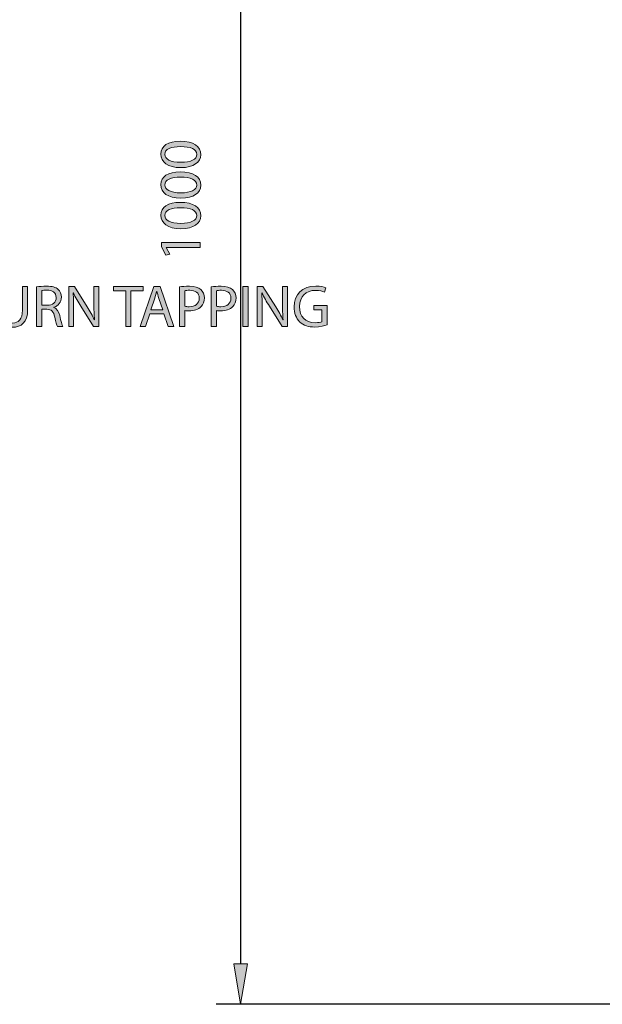
# Model space of a CAD drawing. Units: inches. Extents: x 14 to 293, y -191 to -21.
# Drawn here: x 45 to 76, y -144 to -92 of the extents above; entities that cross this region are included whole.
import ezdxf

# ---------------------------------------------------------------- set-up
doc = ezdxf.new("R2010")
doc.units = ezdxf.units.IN
doc.header["$MEASUREMENT"] = 0
doc.layers.add('Layer 1', color=7, linetype='Continuous')

# ---------------------------------------------------------------- blocks, each defined once
blk = doc.blocks.new('block 13')
at = {"layer": 'Layer 1', "color": 144, "lineweight": 25, "true_color": 0x0078c1}
blk.add_lwpolyline([(56.911, -60.204), (56.911, -142.119)], dxfattribs=at)
blk = doc.blocks.new('block 14')
at = {"layer": 'Layer 1', "color": 144, "lineweight": 25, "true_color": 0x0078c1}
blk.add_lwpolyline([(108.734, -144.275), (55.618, -144.275)], dxfattribs=at)
blk = doc.blocks.new('block 15')
at = {"layer": 'Layer 1', "true_color": 0x0078c1}
h = blk.add_hatch(color=144, dxfattribs=at)
h.dxf.hatch_style = 2
h.paths.add_polyline_path([(57.271, -142.119), (56.552, -142.119), (56.911, -144.275)])
at = {"layer": 'Layer 1', "lineweight": 0}
blk.add_lwpolyline([(57.271, -142.119), (56.552, -142.119), (56.911, -144.275), (57.271, -142.119)], dxfattribs=at)
blk = doc.blocks.new('block 16')
at = {"layer": 'Layer 1', "color": 7, "lineweight": 25, "true_color": 0xffffff}
blk.add_lwpolyline([(58.205, -144.275), (58.205, -144.275)], dxfattribs=at)
blk = doc.blocks.new('block 24')
at = {"layer": 'Layer 1', "true_color": 0x0078c1}
h = blk.add_hatch(color=144, dxfattribs=at)
h.dxf.hatch_style = 2
edge = h.paths.add_edge_path()
edge.add_spline(control_points=[(53.703, -98.36), (54.404, -98.36), (54.79, -98.623), (54.79, -99.077), (54.79, -99.48), (54.413, -99.755), (53.732, -99.762), (53.037, -99.762), (52.66, -99.461), (52.66, -99.042), (52.66, -98.611), (53.047, -98.36), (53.703, -98.36)], knot_values=[0, 0, 0, 0, 1, 1, 1, 2, 2, 2, 3, 3, 3, 4, 4, 4, 4], degree=3, periodic=1)
edge = h.paths.add_edge_path()
edge.add_spline(control_points=[(53.735, -99.48), (54.271, -99.48), (54.575, -99.315), (54.575, -99.061), (54.575, -98.779), (54.242, -98.642), (53.716, -98.642), (53.208, -98.642), (52.875, -98.769), (52.875, -99.061), (52.875, -99.302), (53.173, -99.48), (53.735, -99.48)], knot_values=[0, 0, 0, 0, 1, 1, 1, 2, 2, 2, 3, 3, 3, 4, 4, 4, 4], degree=3, periodic=1)
h = blk.add_hatch(color=144, dxfattribs=at)
h.dxf.hatch_style = 2
edge = h.paths.add_edge_path()
edge.add_spline(control_points=[(53.703, -99.986), (54.404, -99.986), (54.79, -100.25), (54.79, -100.703), (54.79, -101.106), (54.413, -101.382), (53.732, -101.388), (53.037, -101.388), (52.66, -101.087), (52.66, -100.668), (52.66, -100.237), (53.047, -99.986), (53.703, -99.986)], knot_values=[0, 0, 0, 0, 1, 1, 1, 2, 2, 2, 3, 3, 3, 4, 4, 4, 4], degree=3, periodic=1)
edge = h.paths.add_edge_path()
edge.add_spline(control_points=[(53.735, -101.106), (54.271, -101.106), (54.575, -100.941), (54.575, -100.687), (54.575, -100.405), (54.242, -100.268), (53.716, -100.268), (53.208, -100.268), (52.875, -100.395), (52.875, -100.687), (52.875, -100.928), (53.173, -101.106), (53.735, -101.106)], knot_values=[0, 0, 0, 0, 1, 1, 1, 2, 2, 2, 3, 3, 3, 4, 4, 4, 4], degree=3, periodic=1)
h = blk.add_hatch(color=144, dxfattribs=at)
h.dxf.hatch_style = 2
edge = h.paths.add_edge_path()
edge.add_spline(control_points=[(53.703, -101.613), (54.404, -101.613), (54.79, -101.876), (54.79, -102.329), (54.79, -102.732), (54.413, -103.008), (53.732, -103.014), (53.037, -103.014), (52.66, -102.713), (52.66, -102.294), (52.66, -101.863), (53.047, -101.613), (53.703, -101.613)], knot_values=[0, 0, 0, 0, 1, 1, 1, 2, 2, 2, 3, 3, 3, 4, 4, 4, 4], degree=3, periodic=1)
edge = h.paths.add_edge_path()
edge.add_spline(control_points=[(53.735, -102.732), (54.271, -102.732), (54.575, -102.567), (54.575, -102.313), (54.575, -102.031), (54.242, -101.895), (53.716, -101.895), (53.208, -101.895), (52.875, -102.022), (52.875, -102.313), (52.875, -102.554), (53.173, -102.732), (53.735, -102.732)], knot_values=[0, 0, 0, 0, 1, 1, 1, 2, 2, 2, 3, 3, 3, 4, 4, 4, 4], degree=3, periodic=1)
h = blk.add_hatch(color=144, dxfattribs=at)
h.dxf.hatch_style = 2
h.paths.add_polyline_path([(52.955, -104.006), (52.955, -104.013), (53.148, -104.371), (52.936, -104.425), (52.695, -103.974), (52.695, -103.737), (54.756, -103.737), (54.756, -104.006)])
at = {"layer": 'Layer 1', "lineweight": 0}
blk.add_lwpolyline([(52.955, -104.006), (52.955, -104.013), (53.148, -104.371), (52.936, -104.425), (52.695, -103.974), (52.695, -103.737), (54.756, -103.737), (54.756, -104.006), (52.955, -104.006)], dxfattribs=at)
for points in [[(53.703, -98.36), (54.404, -98.36), (54.79, -98.623), (54.79, -99.077), (54.79, -99.48), (54.413, -99.755), (53.732, -99.762), (53.037, -99.762), (52.66, -99.461), (52.66, -99.042), (52.66, -98.611), (53.047, -98.36), (53.703, -98.36)], [(53.735, -99.48), (54.271, -99.48), (54.575, -99.315), (54.575, -99.061), (54.575, -98.779), (54.242, -98.642), (53.716, -98.642), (53.208, -98.642), (52.875, -98.769), (52.875, -99.061), (52.875, -99.302), (53.173, -99.48), (53.735, -99.48)], [(53.703, -99.986), (54.404, -99.986), (54.79, -100.25), (54.79, -100.703), (54.79, -101.106), (54.413, -101.382), (53.732, -101.388), (53.037, -101.388), (52.66, -101.087), (52.66, -100.668), (52.66, -100.237), (53.047, -99.986), (53.703, -99.986)], [(53.735, -101.106), (54.271, -101.106), (54.575, -100.941), (54.575, -100.687), (54.575, -100.405), (54.242, -100.268), (53.716, -100.268), (53.208, -100.268), (52.875, -100.395), (52.875, -100.687), (52.875, -100.928), (53.173, -101.106), (53.735, -101.106)], [(53.703, -101.613), (54.404, -101.613), (54.79, -101.876), (54.79, -102.329), (54.79, -102.732), (54.413, -103.008), (53.732, -103.014), (53.037, -103.014), (52.66, -102.713), (52.66, -102.294), (52.66, -101.863), (53.047, -101.613), (53.703, -101.613)], [(53.735, -102.732), (54.271, -102.732), (54.575, -102.567), (54.575, -102.313), (54.575, -102.031), (54.242, -101.895), (53.716, -101.895), (53.208, -101.895), (52.875, -102.022), (52.875, -102.313), (52.875, -102.554), (53.173, -102.732), (53.735, -102.732)]]:
    blk.add_open_spline(points, degree=3, knots=[0, 0, 0, 0, 1, 1, 1, 2, 2, 2, 3, 3, 3, 4, 4, 4, 4], dxfattribs=at)
blk = doc.blocks.new('block 23')
at = {"layer": 'Layer 1'}
blk.add_blockref('block 24', (0, 0), dxfattribs=at)
blk = doc.blocks.new('block 111')
at = {"layer": 'Layer 1', "true_color": 0x0078c1}
h = blk.add_hatch(color=144, dxfattribs=at)
h.dxf.hatch_style = 2
edge = h.paths.add_edge_path()
edge.add_spline(control_points=[(44.279, -106.084), (44.279, -106.084), (44.279, -107.352), (44.279, -107.352), (44.279, -107.828), (44.492, -108.031), (44.777, -108.031), (45.091, -108.031), (45.297, -107.821), (45.297, -107.352), (45.297, -107.352), (45.297, -106.084), (45.297, -106.084), (45.297, -106.084), (45.576, -106.084), (45.576, -106.084), (45.576, -106.084), (45.576, -107.333), (45.576, -107.333), (45.576, -107.989), (45.23, -108.256), (44.767, -108.256), (44.33, -108.256), (44, -108.008), (44, -107.343), (44, -107.343), (44, -106.084), (44, -106.084), (44, -106.084), (44.279, -106.084), (44.279, -106.084)], knot_values=[0, 0, 0, 0, 1, 1, 1, 2, 2, 2, 3, 3, 3, 4, 4, 4, 5, 5, 5, 6, 6, 6, 7, 7, 7, 8, 8, 8, 9, 9, 9, 10, 10, 10, 10], degree=3, periodic=1)
h = blk.add_hatch(color=144, dxfattribs=at)
h.dxf.hatch_style = 2
edge = h.paths.add_edge_path()
edge.add_spline(control_points=[(46.054, -106.112), (46.194, -106.087), (46.397, -106.068), (46.584, -106.068), (46.879, -106.068), (47.072, -106.125), (47.202, -106.242), (47.307, -106.337), (47.37, -106.483), (47.37, -106.651), (47.37, -106.93), (47.193, -107.117), (46.971, -107.193), (46.971, -107.193), (46.971, -107.203), (46.971, -107.203), (47.132, -107.26), (47.231, -107.412), (47.281, -107.634), (47.351, -107.932), (47.402, -108.138), (47.446, -108.221), (47.446, -108.221), (47.161, -108.221), (47.161, -108.221), (47.126, -108.157), (47.078, -107.977), (47.021, -107.71), (46.958, -107.415), (46.841, -107.304), (46.59, -107.295), (46.59, -107.295), (46.33, -107.295), (46.33, -107.295), (46.33, -107.295), (46.33, -108.221), (46.33, -108.221), (46.33, -108.221), (46.054, -108.221), (46.054, -108.221), (46.054, -108.221), (46.054, -106.112), (46.054, -106.112)], knot_values=[0, 0, 0, 0, 1, 1, 1, 2, 2, 2, 3, 3, 3, 4, 4, 4, 5, 5, 5, 6, 6, 6, 7, 7, 7, 8, 8, 8, 9, 9, 9, 10, 10, 10, 11, 11, 11, 12, 12, 12, 13, 13, 13, 14, 14, 14, 14], degree=3, periodic=1)
edge = h.paths.add_edge_path()
edge.add_spline(control_points=[(46.33, -107.086), (46.33, -107.086), (46.612, -107.086), (46.612, -107.086), (46.907, -107.086), (47.094, -106.924), (47.094, -106.68), (47.094, -106.404), (46.895, -106.284), (46.603, -106.284), (46.47, -106.284), (46.378, -106.293), (46.33, -106.306), (46.33, -106.306), (46.33, -107.086), (46.33, -107.086)], knot_values=[0, 0, 0, 0, 1, 1, 1, 2, 2, 2, 3, 3, 3, 4, 4, 4, 5, 5, 5, 5], degree=3, periodic=1)
h = blk.add_hatch(color=144, dxfattribs=at)
h.dxf.hatch_style = 2
edge = h.paths.add_edge_path()
edge.add_spline(control_points=[(47.76, -108.221), (47.76, -108.221), (47.76, -106.084), (47.76, -106.084), (47.76, -106.084), (48.064, -106.084), (48.064, -106.084), (48.064, -106.084), (48.746, -107.165), (48.746, -107.165), (48.901, -107.415), (49.028, -107.641), (49.126, -107.859), (49.126, -107.859), (49.136, -107.856), (49.136, -107.856), (49.111, -107.571), (49.104, -107.311), (49.104, -106.978), (49.104, -106.978), (49.104, -106.084), (49.104, -106.084), (49.104, -106.084), (49.364, -106.084), (49.364, -106.084), (49.364, -106.084), (49.364, -108.221), (49.364, -108.221), (49.364, -108.221), (49.085, -108.221), (49.085, -108.221), (49.085, -108.221), (48.407, -107.137), (48.407, -107.137), (48.258, -106.899), (48.115, -106.655), (48.01, -106.423), (48.01, -106.423), (48.001, -106.426), (48.001, -106.426), (48.017, -106.696), (48.02, -106.953), (48.02, -107.308), (48.02, -107.308), (48.02, -108.221), (48.02, -108.221), (48.02, -108.221), (47.76, -108.221), (47.76, -108.221)], knot_values=[0, 0, 0, 0, 1, 1, 1, 2, 2, 2, 3, 3, 3, 4, 4, 4, 5, 5, 5, 6, 6, 6, 7, 7, 7, 8, 8, 8, 9, 9, 9, 10, 10, 10, 11, 11, 11, 12, 12, 12, 13, 13, 13, 14, 14, 14, 15, 15, 15, 16, 16, 16, 16], degree=3, periodic=1)
h = blk.add_hatch(color=144, dxfattribs=at)
h.dxf.hatch_style = 2
h.paths.add_polyline_path([(50.794, -106.318), (50.144, -106.318), (50.144, -106.084), (51.726, -106.084), (51.726, -106.318), (51.073, -106.318), (51.073, -108.221), (50.794, -108.221)])
h = blk.add_hatch(color=144, dxfattribs=at)
h.dxf.hatch_style = 2
h.paths.add_polyline_path([(52.071, -107.549), (51.849, -108.221), (51.564, -108.221), (52.293, -106.084), (52.623, -106.084), (53.352, -108.221), (53.057, -108.221), (52.829, -107.549)])
edge = h.paths.add_edge_path()
edge.add_spline(control_points=[(52.775, -107.333), (52.775, -107.333), (52.563, -106.718), (52.563, -106.718), (52.515, -106.579), (52.483, -106.452), (52.452, -106.328), (52.452, -106.328), (52.445, -106.328), (52.445, -106.328), (52.414, -106.452), (52.382, -106.585), (52.338, -106.715), (52.338, -106.715), (52.128, -107.333), (52.128, -107.333), (52.128, -107.333), (52.775, -107.333), (52.775, -107.333)], knot_values=[0, 0, 0, 0, 1, 1, 1, 2, 2, 2, 3, 3, 3, 4, 4, 4, 5, 5, 5, 6, 6, 6, 6], degree=3, periodic=1)
h = blk.add_hatch(color=144, dxfattribs=at)
h.dxf.hatch_style = 2
edge = h.paths.add_edge_path()
edge.add_spline(control_points=[(53.666, -106.109), (53.799, -106.087), (53.973, -106.068), (54.195, -106.068), (54.468, -106.068), (54.668, -106.131), (54.795, -106.245), (54.909, -106.347), (54.981, -106.502), (54.981, -106.693), (54.981, -106.886), (54.924, -107.038), (54.817, -107.149), (54.668, -107.304), (54.433, -107.384), (54.164, -107.384), (54.081, -107.384), (54.005, -107.381), (53.942, -107.365), (53.942, -107.365), (53.942, -108.221), (53.942, -108.221), (53.942, -108.221), (53.666, -108.221), (53.666, -108.221), (53.666, -108.221), (53.666, -106.109), (53.666, -106.109)], knot_values=[0, 0, 0, 0, 1, 1, 1, 2, 2, 2, 3, 3, 3, 4, 4, 4, 5, 5, 5, 6, 6, 6, 7, 7, 7, 8, 8, 8, 9, 9, 9, 9], degree=3, periodic=1)
edge = h.paths.add_edge_path()
edge.add_spline(control_points=[(53.942, -107.14), (54.002, -107.156), (54.078, -107.162), (54.17, -107.162), (54.503, -107.162), (54.706, -106.997), (54.706, -106.708), (54.706, -106.423), (54.503, -106.287), (54.202, -106.287), (54.081, -106.287), (53.989, -106.296), (53.942, -106.309), (53.942, -106.309), (53.942, -107.14), (53.942, -107.14)], knot_values=[0, 0, 0, 0, 1, 1, 1, 2, 2, 2, 3, 3, 3, 4, 4, 4, 5, 5, 5, 5], degree=3, periodic=1)
h = blk.add_hatch(color=144, dxfattribs=at)
h.dxf.hatch_style = 2
edge = h.paths.add_edge_path()
edge.add_spline(control_points=[(55.352, -106.109), (55.486, -106.087), (55.66, -106.068), (55.882, -106.068), (56.155, -106.068), (56.354, -106.131), (56.481, -106.245), (56.595, -106.347), (56.668, -106.502), (56.668, -106.693), (56.668, -106.886), (56.611, -107.038), (56.503, -107.149), (56.354, -107.304), (56.12, -107.384), (55.85, -107.384), (55.768, -107.384), (55.692, -107.381), (55.628, -107.365), (55.628, -107.365), (55.628, -108.221), (55.628, -108.221), (55.628, -108.221), (55.352, -108.221), (55.352, -108.221), (55.352, -108.221), (55.352, -106.109), (55.352, -106.109)], knot_values=[0, 0, 0, 0, 1, 1, 1, 2, 2, 2, 3, 3, 3, 4, 4, 4, 5, 5, 5, 6, 6, 6, 7, 7, 7, 8, 8, 8, 9, 9, 9, 9], degree=3, periodic=1)
edge = h.paths.add_edge_path()
edge.add_spline(control_points=[(55.628, -107.14), (55.688, -107.156), (55.765, -107.162), (55.856, -107.162), (56.189, -107.162), (56.392, -106.997), (56.392, -106.708), (56.392, -106.423), (56.189, -106.287), (55.888, -106.287), (55.768, -106.287), (55.676, -106.296), (55.628, -106.309), (55.628, -106.309), (55.628, -107.14), (55.628, -107.14)], knot_values=[0, 0, 0, 0, 1, 1, 1, 2, 2, 2, 3, 3, 3, 4, 4, 4, 5, 5, 5, 5], degree=3, periodic=1)
h = blk.add_hatch(color=144, dxfattribs=at)
h.dxf.hatch_style = 2
h.paths.add_polyline_path([(57.315, -106.084), (57.315, -108.221), (57.036, -108.221), (57.036, -106.084)])
h = blk.add_hatch(color=144, dxfattribs=at)
h.dxf.hatch_style = 2
edge = h.paths.add_edge_path()
edge.add_spline(control_points=[(57.796, -108.221), (57.796, -108.221), (57.796, -106.084), (57.796, -106.084), (57.796, -106.084), (58.101, -106.084), (58.101, -106.084), (58.101, -106.084), (58.782, -107.165), (58.782, -107.165), (58.938, -107.415), (59.065, -107.641), (59.163, -107.859), (59.163, -107.859), (59.172, -107.856), (59.172, -107.856), (59.147, -107.571), (59.141, -107.311), (59.141, -106.978), (59.141, -106.978), (59.141, -106.084), (59.141, -106.084), (59.141, -106.084), (59.401, -106.084), (59.401, -106.084), (59.401, -106.084), (59.401, -108.221), (59.401, -108.221), (59.401, -108.221), (59.122, -108.221), (59.122, -108.221), (59.122, -108.221), (58.443, -107.137), (58.443, -107.137), (58.294, -106.899), (58.151, -106.655), (58.047, -106.423), (58.047, -106.423), (58.037, -106.426), (58.037, -106.426), (58.053, -106.696), (58.056, -106.953), (58.056, -107.308), (58.056, -107.308), (58.056, -108.221), (58.056, -108.221), (58.056, -108.221), (57.796, -108.221), (57.796, -108.221)], knot_values=[0, 0, 0, 0, 1, 1, 1, 2, 2, 2, 3, 3, 3, 4, 4, 4, 5, 5, 5, 6, 6, 6, 7, 7, 7, 8, 8, 8, 9, 9, 9, 10, 10, 10, 11, 11, 11, 12, 12, 12, 13, 13, 13, 14, 14, 14, 15, 15, 15, 16, 16, 16, 16], degree=3, periodic=1)
h = blk.add_hatch(color=144, dxfattribs=at)
h.dxf.hatch_style = 2
edge = h.paths.add_edge_path()
edge.add_spline(control_points=[(61.512, -108.126), (61.389, -108.173), (61.141, -108.243), (60.853, -108.243), (60.529, -108.243), (60.263, -108.16), (60.054, -107.961), (59.87, -107.783), (59.756, -107.498), (59.756, -107.165), (59.756, -106.528), (60.196, -106.062), (60.913, -106.062), (61.16, -106.062), (61.357, -106.115), (61.449, -106.16), (61.449, -106.16), (61.379, -106.385), (61.379, -106.385), (61.265, -106.331), (61.122, -106.293), (60.907, -106.293), (60.386, -106.293), (60.047, -106.616), (60.047, -107.152), (60.047, -107.694), (60.371, -108.015), (60.872, -108.015), (61.052, -108.015), (61.176, -107.989), (61.24, -107.958), (61.24, -107.958), (61.24, -107.32), (61.24, -107.32), (61.24, -107.32), (60.808, -107.32), (60.808, -107.32), (60.808, -107.32), (60.808, -107.098), (60.808, -107.098), (60.808, -107.098), (61.512, -107.098), (61.512, -107.098), (61.512, -107.098), (61.512, -108.126), (61.512, -108.126)], knot_values=[0, 0, 0, 0, 1, 1, 1, 2, 2, 2, 3, 3, 3, 4, 4, 4, 5, 5, 5, 6, 6, 6, 7, 7, 7, 8, 8, 8, 9, 9, 9, 10, 10, 10, 11, 11, 11, 12, 12, 12, 13, 13, 13, 14, 14, 14, 15, 15, 15, 15], degree=3, periodic=1)
at = {"layer": 'Layer 1', "lineweight": 0}
for points in [[(50.794, -106.318), (50.144, -106.318), (50.144, -106.084), (51.726, -106.084), (51.726, -106.318), (51.073, -106.318), (51.073, -108.221), (50.794, -108.221), (50.794, -106.318)], [(52.071, -107.549), (51.849, -108.221), (51.564, -108.221), (52.293, -106.084), (52.623, -106.084), (53.352, -108.221), (53.057, -108.221), (52.829, -107.549), (52.071, -107.549)], [(57.315, -106.084), (57.315, -108.221), (57.036, -108.221), (57.036, -106.084), (57.315, -106.084)]]:
    blk.add_lwpolyline(points, dxfattribs=at)
for points, knots in [([(44.279, -106.084), (44.279, -106.084), (44.279, -107.352), (44.279, -107.352), (44.279, -107.828), (44.492, -108.031), (44.777, -108.031), (45.091, -108.031), (45.297, -107.821), (45.297, -107.352), (45.297, -107.352), (45.297, -106.084), (45.297, -106.084), (45.297, -106.084), (45.576, -106.084), (45.576, -106.084), (45.576, -106.084), (45.576, -107.333), (45.576, -107.333), (45.576, -107.989), (45.23, -108.256), (44.767, -108.256), (44.33, -108.256), (44, -108.008), (44, -107.343), (44, -107.343), (44, -106.084), (44, -106.084), (44, -106.084), (44.279, -106.084), (44.279, -106.084)], [0, 0, 0, 0, 1, 1, 1, 2, 2, 2, 3, 3, 3, 4, 4, 4, 5, 5, 5, 6, 6, 6, 7, 7, 7, 8, 8, 8, 9, 9, 9, 10, 10, 10, 10]), ([(46.054, -106.112), (46.194, -106.087), (46.397, -106.068), (46.584, -106.068), (46.879, -106.068), (47.072, -106.125), (47.202, -106.242), (47.307, -106.337), (47.37, -106.483), (47.37, -106.651), (47.37, -106.93), (47.193, -107.117), (46.971, -107.193), (46.971, -107.193), (46.971, -107.203), (46.971, -107.203), (47.132, -107.26), (47.231, -107.412), (47.281, -107.634), (47.351, -107.932), (47.402, -108.138), (47.446, -108.221), (47.446, -108.221), (47.161, -108.221), (47.161, -108.221), (47.126, -108.157), (47.078, -107.977), (47.021, -107.71), (46.958, -107.415), (46.841, -107.304), (46.59, -107.295), (46.59, -107.295), (46.33, -107.295), (46.33, -107.295), (46.33, -107.295), (46.33, -108.221), (46.33, -108.221), (46.33, -108.221), (46.054, -108.221), (46.054, -108.221), (46.054, -108.221), (46.054, -106.112), (46.054, -106.112)], [0, 0, 0, 0, 1, 1, 1, 2, 2, 2, 3, 3, 3, 4, 4, 4, 5, 5, 5, 6, 6, 6, 7, 7, 7, 8, 8, 8, 9, 9, 9, 10, 10, 10, 11, 11, 11, 12, 12, 12, 13, 13, 13, 14, 14, 14, 14]), ([(46.33, -107.086), (46.33, -107.086), (46.612, -107.086), (46.612, -107.086), (46.907, -107.086), (47.094, -106.924), (47.094, -106.68), (47.094, -106.404), (46.895, -106.284), (46.603, -106.284), (46.47, -106.284), (46.378, -106.293), (46.33, -106.306), (46.33, -106.306), (46.33, -107.086), (46.33, -107.086)], [0, 0, 0, 0, 1, 1, 1, 2, 2, 2, 3, 3, 3, 4, 4, 4, 5, 5, 5, 5]), ([(47.76, -108.221), (47.76, -108.221), (47.76, -106.084), (47.76, -106.084), (47.76, -106.084), (48.064, -106.084), (48.064, -106.084), (48.064, -106.084), (48.746, -107.165), (48.746, -107.165), (48.901, -107.415), (49.028, -107.641), (49.126, -107.859), (49.126, -107.859), (49.136, -107.856), (49.136, -107.856), (49.111, -107.571), (49.104, -107.311), (49.104, -106.978), (49.104, -106.978), (49.104, -106.084), (49.104, -106.084), (49.104, -106.084), (49.364, -106.084), (49.364, -106.084), (49.364, -106.084), (49.364, -108.221), (49.364, -108.221), (49.364, -108.221), (49.085, -108.221), (49.085, -108.221), (49.085, -108.221), (48.407, -107.137), (48.407, -107.137), (48.258, -106.899), (48.115, -106.655), (48.01, -106.423), (48.01, -106.423), (48.001, -106.426), (48.001, -106.426), (48.017, -106.696), (48.02, -106.953), (48.02, -107.308), (48.02, -107.308), (48.02, -108.221), (48.02, -108.221), (48.02, -108.221), (47.76, -108.221), (47.76, -108.221)], [0, 0, 0, 0, 1, 1, 1, 2, 2, 2, 3, 3, 3, 4, 4, 4, 5, 5, 5, 6, 6, 6, 7, 7, 7, 8, 8, 8, 9, 9, 9, 10, 10, 10, 11, 11, 11, 12, 12, 12, 13, 13, 13, 14, 14, 14, 15, 15, 15, 16, 16, 16, 16]), ([(52.775, -107.333), (52.775, -107.333), (52.563, -106.718), (52.563, -106.718), (52.515, -106.579), (52.483, -106.452), (52.452, -106.328), (52.452, -106.328), (52.445, -106.328), (52.445, -106.328), (52.414, -106.452), (52.382, -106.585), (52.338, -106.715), (52.338, -106.715), (52.128, -107.333), (52.128, -107.333), (52.128, -107.333), (52.775, -107.333), (52.775, -107.333)], [0, 0, 0, 0, 1, 1, 1, 2, 2, 2, 3, 3, 3, 4, 4, 4, 5, 5, 5, 6, 6, 6, 6]), ([(53.666, -106.109), (53.799, -106.087), (53.973, -106.068), (54.195, -106.068), (54.468, -106.068), (54.668, -106.131), (54.795, -106.245), (54.909, -106.347), (54.981, -106.502), (54.981, -106.693), (54.981, -106.886), (54.924, -107.038), (54.817, -107.149), (54.668, -107.304), (54.433, -107.384), (54.164, -107.384), (54.081, -107.384), (54.005, -107.381), (53.942, -107.365), (53.942, -107.365), (53.942, -108.221), (53.942, -108.221), (53.942, -108.221), (53.666, -108.221), (53.666, -108.221), (53.666, -108.221), (53.666, -106.109), (53.666, -106.109)], [0, 0, 0, 0, 1, 1, 1, 2, 2, 2, 3, 3, 3, 4, 4, 4, 5, 5, 5, 6, 6, 6, 7, 7, 7, 8, 8, 8, 9, 9, 9, 9]), ([(53.942, -107.14), (54.002, -107.156), (54.078, -107.162), (54.17, -107.162), (54.503, -107.162), (54.706, -106.997), (54.706, -106.708), (54.706, -106.423), (54.503, -106.287), (54.202, -106.287), (54.081, -106.287), (53.989, -106.296), (53.942, -106.309), (53.942, -106.309), (53.942, -107.14), (53.942, -107.14)], [0, 0, 0, 0, 1, 1, 1, 2, 2, 2, 3, 3, 3, 4, 4, 4, 5, 5, 5, 5]), ([(55.352, -106.109), (55.486, -106.087), (55.66, -106.068), (55.882, -106.068), (56.155, -106.068), (56.354, -106.131), (56.481, -106.245), (56.595, -106.347), (56.668, -106.502), (56.668, -106.693), (56.668, -106.886), (56.611, -107.038), (56.503, -107.149), (56.354, -107.304), (56.12, -107.384), (55.85, -107.384), (55.768, -107.384), (55.692, -107.381), (55.628, -107.365), (55.628, -107.365), (55.628, -108.221), (55.628, -108.221), (55.628, -108.221), (55.352, -108.221), (55.352, -108.221), (55.352, -108.221), (55.352, -106.109), (55.352, -106.109)], [0, 0, 0, 0, 1, 1, 1, 2, 2, 2, 3, 3, 3, 4, 4, 4, 5, 5, 5, 6, 6, 6, 7, 7, 7, 8, 8, 8, 9, 9, 9, 9]), ([(55.628, -107.14), (55.688, -107.156), (55.765, -107.162), (55.856, -107.162), (56.189, -107.162), (56.392, -106.997), (56.392, -106.708), (56.392, -106.423), (56.189, -106.287), (55.888, -106.287), (55.768, -106.287), (55.676, -106.296), (55.628, -106.309), (55.628, -106.309), (55.628, -107.14), (55.628, -107.14)], [0, 0, 0, 0, 1, 1, 1, 2, 2, 2, 3, 3, 3, 4, 4, 4, 5, 5, 5, 5]), ([(57.796, -108.221), (57.796, -108.221), (57.796, -106.084), (57.796, -106.084), (57.796, -106.084), (58.101, -106.084), (58.101, -106.084), (58.101, -106.084), (58.782, -107.165), (58.782, -107.165), (58.938, -107.415), (59.065, -107.641), (59.163, -107.859), (59.163, -107.859), (59.172, -107.856), (59.172, -107.856), (59.147, -107.571), (59.141, -107.311), (59.141, -106.978), (59.141, -106.978), (59.141, -106.084), (59.141, -106.084), (59.141, -106.084), (59.401, -106.084), (59.401, -106.084), (59.401, -106.084), (59.401, -108.221), (59.401, -108.221), (59.401, -108.221), (59.122, -108.221), (59.122, -108.221), (59.122, -108.221), (58.443, -107.137), (58.443, -107.137), (58.294, -106.899), (58.151, -106.655), (58.047, -106.423), (58.047, -106.423), (58.037, -106.426), (58.037, -106.426), (58.053, -106.696), (58.056, -106.953), (58.056, -107.308), (58.056, -107.308), (58.056, -108.221), (58.056, -108.221), (58.056, -108.221), (57.796, -108.221), (57.796, -108.221)], [0, 0, 0, 0, 1, 1, 1, 2, 2, 2, 3, 3, 3, 4, 4, 4, 5, 5, 5, 6, 6, 6, 7, 7, 7, 8, 8, 8, 9, 9, 9, 10, 10, 10, 11, 11, 11, 12, 12, 12, 13, 13, 13, 14, 14, 14, 15, 15, 15, 16, 16, 16, 16]), ([(61.512, -108.126), (61.389, -108.173), (61.141, -108.243), (60.853, -108.243), (60.529, -108.243), (60.263, -108.16), (60.054, -107.961), (59.87, -107.783), (59.756, -107.498), (59.756, -107.165), (59.756, -106.528), (60.196, -106.062), (60.913, -106.062), (61.16, -106.062), (61.357, -106.115), (61.449, -106.16), (61.449, -106.16), (61.379, -106.385), (61.379, -106.385), (61.265, -106.331), (61.122, -106.293), (60.907, -106.293), (60.386, -106.293), (60.047, -106.616), (60.047, -107.152), (60.047, -107.694), (60.371, -108.015), (60.872, -108.015), (61.052, -108.015), (61.176, -107.989), (61.24, -107.958), (61.24, -107.958), (61.24, -107.32), (61.24, -107.32), (61.24, -107.32), (60.808, -107.32), (60.808, -107.32), (60.808, -107.32), (60.808, -107.098), (60.808, -107.098), (60.808, -107.098), (61.512, -107.098), (61.512, -107.098), (61.512, -107.098), (61.512, -108.126), (61.512, -108.126)], [0, 0, 0, 0, 1, 1, 1, 2, 2, 2, 3, 3, 3, 4, 4, 4, 5, 5, 5, 6, 6, 6, 7, 7, 7, 8, 8, 8, 9, 9, 9, 10, 10, 10, 11, 11, 11, 12, 12, 12, 13, 13, 13, 14, 14, 14, 15, 15, 15, 15])]:
    blk.add_open_spline(points, degree=3, knots=knots, dxfattribs=at)
blk = doc.blocks.new('block 110')
at = {"layer": 'Layer 1'}
blk.add_blockref('block 111', (0, 0), dxfattribs=at)

msp = doc.modelspace()

# ---------------------------------------------------------------- block references
at = {"layer": 'Layer 1'}
for name in ['block 13', 'block 23', 'block 110', 'block 15', 'block 14', 'block 16']:
    msp.add_blockref(name, (0, 0), dxfattribs=at)

doc.saveas('drawing.dxf')
